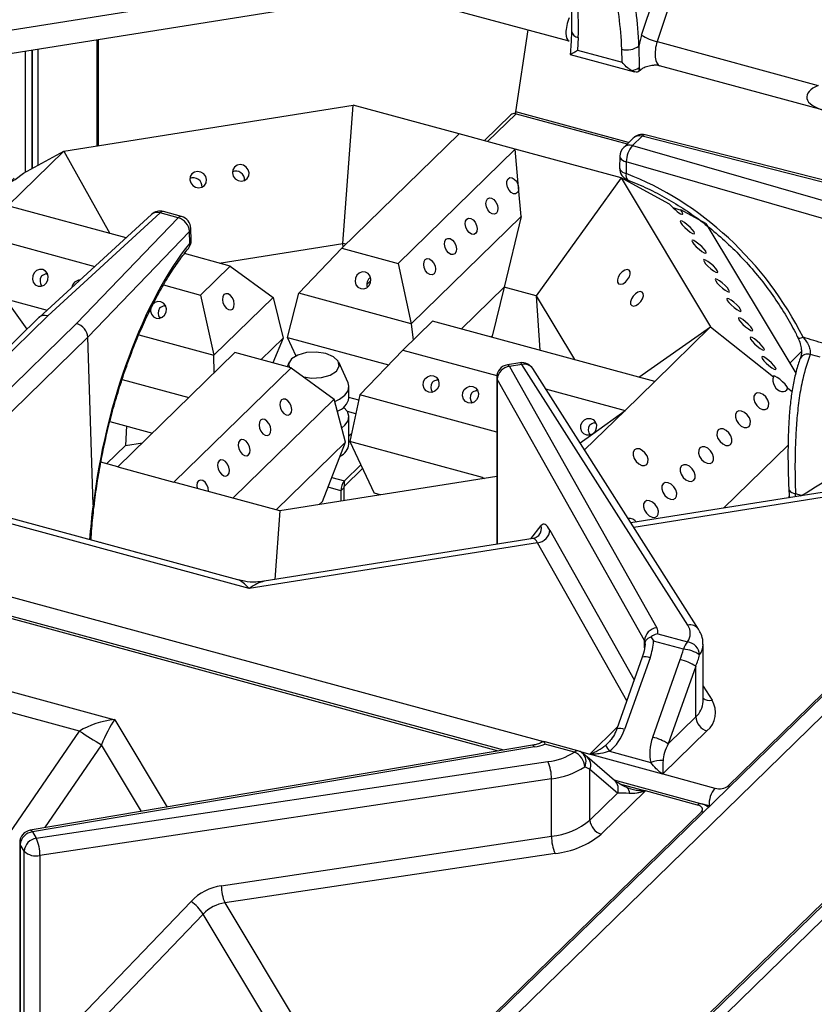
# Model space of a CAD drawing. Units: millimetres. Extents: x 169 to 1694, y 215 to 1497.
# Drawn here: x 1203 to 1324, y 617 to 767 of the extents above; entities that cross this region are included whole.
import ezdxf

# ---------------------------------------------------------------- set-up
doc = ezdxf.new("R2010")
doc.units = ezdxf.units.MM

msp = doc.modelspace()

# ---------------------------------------------------------------- linework, layer by layer
at = {"color": 7, "linetype": 'Continuous', "lineweight": 30}
for p, q in [((1298.017, 764.361), (1310.533, 801.892)), ((1312.88, 800.928), (1300.364, 763.397)), ((1449.543, 784.953), (1176.142, 518.105)), ((1451.455, 783.798), (1178.054, 516.95)), ((1311.105, 650.169), (1443.091, 778.991)), ((1189.918, 763.212), (1257.286, 773.939)), ((1257.852, 770.443), (1189.116, 759.498)), ((1286.981, 763.466), (1262.048, 770.242)), ((1278.869, 752.718), (1280.747, 765.16)), ((1288.379, 764.03), (1288.279, 762.106)), ((1206.246, 744.596), (1206.246, 762.226)), ((1295.048, 760.266), (1294.989, 762.234)), ((1297.601, 762.715), (1297.636, 759.433)), ((1300.364, 763.397), (1324.86, 756.74)), ((1204.275, 761.912), (1204.275, 743.528)), ((1205.301, 762.075), (1205.301, 744.084)), ((1205.391, 744.133), (1205.391, 762.09)), ((1287.17, 761.447), (1296.945, 758.791)), ((1287.172, 761.452), (1287.303, 761.499)), ((1288.279, 762.106), (1295.048, 760.266)), ((1325.679, 752.949), (1300.746, 759.725)), ((1297.787, 759.023), (1297.695, 758.933)), ((1177.964, 488.399), (1452.719, 756.567)), ((1177.856, 487.895), (1452.467, 755.924)), ((1452.258, 753.584), (1163.698, 471.941)), ((1210.167, 746.721), (1254.161, 753.727)), ((1252.609, 732.712), (1254.161, 753.727)), ((1270.25, 749.354), (1254.161, 753.727)), ((1278.116, 752.26), (1274.073, 748.315)), ((1278.755, 752.471), (1278.926, 752.424)), ((1278.755, 752.471), (1278.755, 752.457)), ((1270.25, 749.354), (1252.429, 731.961)), ((1278.799, 747.031), (1270.25, 749.354)), ((1270.25, 749.354), (1270.25, 749.354)), ((1296.735, 748.731), (1295.282, 747.312)), ((1298.085, 749.004), (1296.632, 747.586)), ((1329.315, 741.051), (1298.085, 749.004)), ((1329.805, 741.264), (1298.563, 749.221)), ((1296.632, 747.586), (1327.006, 738.797)), ((1201.678, 738.435), (1210.167, 746.721)), ((1204.044, 743.403), (1210.167, 746.721)), ((1210.167, 746.721), (1217.175, 734.224)), ((1260.979, 729.637), (1278.799, 747.031)), ((1279.314, 741.21), (1278.799, 747.031)), ((1278.799, 747.031), (1278.799, 747.031)), ((1294.888, 742.658), (1278.799, 747.031)), ((1278.799, 747.031), (1278.799, 747.031)), ((1294.699, 745.96), (1294.67, 744.165)), ((1295.686, 745.111), (1295.657, 743.316)), ((1326.081, 736.315), (1295.686, 745.111)), ((1294.888, 742.658), (1282.003, 724.723)), ((1294.888, 742.658), (1308.489, 720)), ((1302.269, 738.692), (1294.888, 742.658)), ((1279.706, 736.78), (1279.314, 741.21)), ((1219.625, 733.558), (1201.678, 738.435)), ((1223.491, 737.102), (1206.417, 721.45)), ((1224.798, 737.335), (1207.733, 721.691)), ((1227.552, 736.586), (1224.798, 737.335)), ((1228.059, 736.795), (1225.305, 737.543)), ((1279.706, 736.78), (1262.998, 720.473)), ((1279.706, 736.78), (1277.138, 726.045)), ((1307.772, 735.734), (1303.956, 737.785)), ((1212.109, 720.502), (1227.552, 736.586)), ((1307.772, 735.734), (1321.44, 712.966)), ((1197.166, 734.032), (1214.888, 729.215)), ((1229.284, 734.537), (1213.83, 718.441)), ((1229.339, 732.756), (1229.284, 734.537)), ((1229.539, 733.207), (1229.484, 734.988)), ((1233.773, 729.712), (1252.609, 732.712)), ((1252.614, 732.141), (1252.609, 732.712)), ((1253.07, 732.586), (1252.609, 732.712)), ((1235.449, 729.257), (1228.506, 731.144)), ((1252.429, 731.961), (1245.898, 725.12)), ((1252.429, 731.961), (1260.979, 729.637)), ((1230.938, 724.853), (1235.449, 729.257)), ((1235.449, 729.257), (1241.98, 724.496)), ((1260.979, 729.637), (1262.998, 720.473)), ((1207.65, 728.158), (1207.509, 728.084)), ((1207.509, 728.084), (1207.711, 728.029)), ((1225.333, 726.377), (1230.938, 724.853)), ((1256.218, 726.432), (1256.859, 727.058)), ((1230.938, 724.853), (1232.957, 715.69)), ((1244.165, 718.4), (1245.898, 725.12)), ((1262.998, 720.473), (1245.898, 725.12)), ((1277.138, 726.045), (1270.632, 719.695)), ((1277.138, 726.045), (1275.283, 718.615)), ((1282.003, 724.723), (1277.138, 726.045)), ((1201.294, 724.295), (1207.639, 722.57)), ((1204.594, 719.672), (1201.294, 724.295)), ((1225.604, 723.279), (1225.464, 723.204)), ((1241.98, 724.496), (1232.957, 715.69)), ((1241.98, 724.496), (1243.512, 718.296)), ((1282.003, 724.723), (1287.826, 715.022)), ((1282.003, 724.723), (1282.518, 716.465)), ((1225.464, 723.204), (1225.665, 723.149)), ((1206.392, 721.427), (1187.971, 703.446)), ((1207.733, 721.691), (1189.321, 703.72)), ((1193.697, 702.531), (1212.109, 720.502)), ((1224.99, 721.402), (1224.672, 721.488)), ((1266.228, 720.892), (1261.717, 716.488)), ((1262.998, 720.473), (1263.274, 718.008)), ((1300, 711.714), (1266.228, 720.892)), ((1221.574, 718.783), (1232.957, 715.69)), ((1297.562, 712.376), (1308.489, 720)), ((1308.489, 720), (1300, 711.714)), ((1308.489, 720), (1318.039, 712.421)), ((1213.83, 718.441), (1195.406, 700.459)), ((1213.83, 718.441), (1213.83, 718.441)), ((1214.613, 692.929), (1213.83, 718.441)), ((1240.164, 715.028), (1243.512, 718.296)), ((1243.512, 718.296), (1241.92, 714.55)), ((1244.165, 718.4), (1259.549, 714.218)), ((1245.476, 715.566), (1244.165, 718.4)), ((1275.283, 718.615), (1275.135, 718.471)), ((1236.187, 716.108), (1218.367, 698.715)), ((1244.737, 713.785), (1236.187, 716.108)), ((1261.717, 716.488), (1255.186, 709.648)), ((1261.717, 716.488), (1275.997, 712.607)), ((1233.02, 713.017), (1232.957, 715.69)), ((1244.431, 714.643), (1244.121, 713.952)), ((1253.378, 711.496), (1251.966, 714.643)), ((1279.516, 714.546), (1277.607, 714.242)), ((1279.82, 714.294), (1277.911, 713.99)), ((1305.036, 674.642), (1279.82, 714.294)), ((1226.916, 696.391), (1244.737, 713.785)), ((1244.737, 713.785), (1251.268, 709.024)), ((1277.911, 713.99), (1300.302, 674.253)), ((1306.667, 674.023), (1281.452, 713.675)), ((1219.034, 712), (1229.159, 709.248)), ((1266.913, 711.939), (1267.054, 712.013)), ((1266.913, 711.939), (1267.115, 711.884)), ((1275.977, 712.333), (1275.977, 686.939)), ((1298.446, 672.318), (1276.054, 712.055)), ((1295.488, 707.31), (1300, 711.714)), ((1295.488, 707.31), (1300, 711.713)), ((1300, 711.714), (1300, 711.713)), ((1300, 711.714), (1300, 711.714)), ((1253.515, 709.222), (1253.515, 710.879)), ((1272.898, 710.312), (1273.039, 710.387)), ((1272.898, 710.312), (1273.1, 710.257)), ((1283.412, 710.592), (1295.488, 707.31)), ((1320.221, 710.689), (1320.881, 710.166)), ((1235.84, 693.966), (1251.268, 709.024)), ((1253.001, 702.487), (1251.268, 709.024)), ((1255.014, 708.854), (1253.515, 709.261)), ((1255.186, 709.648), (1253.654, 702.591)), ((1275.977, 703.998), (1255.186, 709.648)), ((1272.106, 708.597), (1272.424, 708.51)), ((1252.8, 707.694), (1252.799, 707.849)), ((1254.566, 706.79), (1253.271, 707.142)), ((1295.488, 707.31), (1289.325, 701.294)), ((1290.582, 703.751), (1295.488, 707.31)), ((1295.488, 707.31), (1295.488, 707.31)), ((1295.488, 707.31), (1295.488, 707.31)), ((1295.488, 707.31), (1295.488, 707.31)), ((1217.183, 705.624), (1223.646, 703.868)), ((1253.515, 702.179), (1253.515, 706.322)), ((1290.853, 705.433), (1290.993, 705.507)), ((1290.853, 705.433), (1291.054, 705.378)), ((1219.676, 704.947), (1219.521, 701.969)), ((1253.515, 703.421), (1253.92, 703.816)), ((1219.521, 701.969), (1222.126, 702.384)), ((1242.435, 692.174), (1253.001, 702.487)), ((1249.51, 693.461), (1253.001, 702.487)), ((1273.814, 697.112), (1253.654, 702.591)), ((1253.654, 702.591), (1257.347, 694.708)), ((1288.652, 702.351), (1290.582, 703.751)), ((1290.061, 703.717), (1290.379, 703.631)), ((1216.661, 699.178), (1219.521, 701.969)), ((1320.272, 702.001), (1310.466, 692.43)), ((1218.367, 698.715), (1215.811, 699.409)), ((1218.366, 698.715), (1226.916, 696.391)), ((1218.367, 698.715), (1218.366, 698.715)), ((1218.367, 698.715), (1226.916, 696.391)), ((1218.367, 698.715), (1218.367, 698.715)), ((1252.823, 696.61), (1255.316, 699.044)), ((1252.823, 695.782), (1255.582, 698.476)), ((1226.916, 696.391), (1226.916, 696.391)), ((1243.005, 692.019), (1226.916, 696.391)), ((1226.916, 696.391), (1226.916, 696.391)), ((1226.916, 696.391), (1226.916, 696.391)), ((1275.977, 697.269), (1243.005, 692.019)), ((1252.823, 695.782), (1252.823, 696.61)), ((1273.814, 697.112), (1274.106, 696.971)), ((1252.732, 695.528), (1252.281, 695.088)), ((1252.281, 695.088), (1252.281, 693.496)), ((1252.732, 695.528), (1252.732, 693.568)), ((1332.512, 695.941), (1296.387, 690.189)), ((1320.383, 695.391), (1320.417, 694.254)), ((1249.013, 692.976), (1249.51, 693.461)), ((1258.289, 694.453), (1257.347, 694.708)), ((1320.41, 694.244), (1320.416, 694.015)), ((1322.306, 694.359), (1321.411, 694.602)), ((1322.306, 694.359), (1322.308, 694.36)), ((1243.005, 692.019), (1242.232, 681.565)), ((1238.338, 680.194), (1198.862, 690.923)), ((1236.62, 681.526), (1200.161, 691.435)), ((1281.506, 687.819), (1240.633, 681.311)), ((1282.438, 688.37), (1282.405, 688.326)), ((1282.206, 687.179), (1238.338, 680.194)), ((1277.057, 655.634), (1182.16, 681.425)), ((1300.476, 673.342), (1305.002, 672.111)), ((1178.45, 671), (1217.926, 660.271)), ((1304.364, 671.003), (1299.838, 672.234)), ((1307.353, 663.016), (1307.353, 671.745)), ((1298.114, 669.781), (1294.236, 658.874)), ((1299.297, 669.683), (1295.419, 658.775)), ((1299.694, 657.613), (1303.888, 669.409)), ((1212.575, 658.522), (1176.908, 668.215)), ((1306.236, 668.395), (1302.042, 656.6)), ((1306.236, 660.693), (1306.236, 668.395)), ((1302.042, 656.6), (1306.236, 660.693)), ((1188.887, 624.027), (1212.575, 658.522)), ((1307.946, 658.571), (1301.228, 652.014)), ((1281.401, 656.368), (1205.072, 643.461)), ((1281.724, 656.119), (1205.394, 643.212)), ((1282.845, 656.832), (1283.116, 656.946)), ((1283.338, 656.878), (1283.116, 656.946)), ((1287.808, 655.33), (1283.282, 656.56)), ((1288.316, 655.538), (1283.342, 656.89)), ((1293.905, 651.025), (1289.711, 654.634)), ((1301.214, 652), (1290.1, 655.021)), ((1293.141, 655.458), (1299.42, 653.751)), ((1205.985, 642.229), (1283.771, 653.887)), ((1290.16, 645.002), (1290.16, 652.704)), ((1294.353, 649.095), (1290.16, 652.704)), ((1301.228, 652.014), (1309.158, 649.859)), ((1284.311, 651.274), (1206.525, 639.615)), ((1284.311, 642.545), (1284.311, 651.274)), ((1307.024, 647.49), (1293.854, 651.069)), ((1290.16, 645.002), (1294.353, 649.095)), ((1298.587, 649.436), (1291.87, 642.88)), ((1306.517, 647.281), (1298.587, 649.436)), ((1205.394, 643.212), (1205.985, 642.229)), ((1234.112, 635.021), (1284.311, 642.545)), ((1203.461, 641.555), (1203.461, 607.494)), ((1204.138, 640.277), (1203.547, 641.261)), ((1203.547, 641.261), (1203.547, 607.051)), ((1204.138, 606.068), (1204.138, 640.277)), ((1206.525, 639.615), (1206.525, 608.665)), ((1284.851, 639.932), (1234.652, 632.408)), ((1206.525, 608.665), (1229.517, 632.634)), ((1234.652, 632.408), (1248.221, 609.803)), ((1231.363, 630.714), (1208.371, 606.745)), ((1243.701, 610.16), (1231.363, 630.714))]:
    msp.add_line(p, q, dxfattribs=at)
at = {"color": 8, "linetype": 'Continuous', "lineweight": 30}
for p, q in [((1215.44, 747.561), (1215.44, 763.69)), ((1215.179, 763.648), (1215.179, 747.519)), ((1278.926, 752.424), (1274.576, 748.179)), ((1296.039, 748.052), (1278.869, 752.718)), ((1278.926, 752.424), (1295.816, 747.834)), ((1320.519, 714.501), (1322.289, 716.228)), ((1321.38, 713.066), (1321.486, 713.171)), ((1078.081, 712.661), (1283.103, 656.941)), ((1276.054, 712.055), (1276.054, 686.951)), ((1250.928, 697.125), (1252.823, 696.61)), ((1273.812, 696.924), (1273.814, 697.112)), ((1252.281, 695.088), (1250.343, 695.614)), ((1336.327, 695.797), (1296.821, 689.506)), ((1322.23, 694.304), (1322.306, 694.359)), ((1322.306, 694.359), (1322.337, 694.321)), ((1322.308, 694.36), (1322.339, 694.321)), ((1281.179, 687.767), (1282.729, 689.782)), ((1284.063, 689.114), (1296.892, 666.346)), ((1295.752, 663.139), (1282.206, 687.179)), ((1276.272, 655.501), (1182.839, 680.894)), ((1298.446, 671.198), (1298.446, 672.318)), ((1307.353, 665.353), (1308.71, 663.219)), ((1217.926, 660.271), (1225.902, 646.984)), ((1290.114, 655.035), (1294.336, 659.156)), ((1215.915, 656.448), (1207.25, 643.83)), ((1221.993, 646.323), (1215.915, 656.448)), ((1288.534, 655.465), (1290.114, 655.035)), ((1294.633, 650.529), (1298.601, 649.45)), ((1311.359, 650.082), (1311.105, 650.169)), ((1308.261, 647.144), (1307.111, 647.456)), ((1308.256, 647.053), (1308.261, 647.144)), ((1175.437, 517.753), (1307.119, 646.278)), ((1307.373, 646.191), (1307.119, 646.278))]:
    msp.add_line(p, q, dxfattribs=at)
at = {"color": 8, "linetype": 'Continuous', "lineweight": 30, "flags": 128}
for points in [[(1294.699, 745.96), (1294.707, 745.863), (1294.778, 745.682), (1294.917, 745.51), (1295.12, 745.354), (1295.38, 745.219), (1295.686, 745.111)], [(1294.67, 744.165), (1294.679, 744.069), (1294.749, 743.888), (1294.888, 743.716), (1295.092, 743.56), (1295.351, 743.425), (1295.657, 743.316)], [(1321.77, 718.376), (1321.801, 718.342), (1321.905, 718.309), (1322.07, 718.311), (1322.289, 718.348), (1322.554, 718.42)], [(1275.977, 712.333), (1275.985, 712.245), (1276.054, 712.055)], [(1320.382, 695.395), (1320.392, 695.315), (1320.468, 695.134), (1320.615, 694.966), (1320.827, 694.817), (1321.096, 694.695), (1321.411, 694.602)], [(1320.417, 694.245), (1320.427, 694.158), (1320.473, 694.024)], [(1203.461, 641.555), (1203.472, 641.45), (1203.547, 641.261)]]:
    msp.add_lwpolyline(points, dxfattribs=at)
at = {"color": 7, "linetype": 'Continuous', "lineweight": 30, "flags": 128}
for points in [[(1238.025, 742.549), (1238.274, 742.956), (1238.339, 743.434), (1238.209, 743.912), (1237.905, 744.316), (1237.473, 744.585), (1236.978, 744.678), (1236.497, 744.581), (1236.101, 744.308), (1235.853, 743.902), (1235.788, 743.423), (1235.918, 742.945), (1236.222, 742.541), (1236.654, 742.272), (1237.149, 742.179), (1237.63, 742.276), (1238.025, 742.549)], [(1202.644, 742.644), (1202.346, 742.365), (1202.2, 742.186), (1202.228, 742.135), (1202.425, 742.219), (1202.763, 742.425), (1203.189, 742.722), (1203.639, 743.066), (1204.044, 743.403)], [(1229.636, 743.279), (1229.388, 742.872), (1229.323, 742.394), (1229.453, 741.916), (1229.757, 741.512), (1230.189, 741.243), (1230.684, 741.15), (1231.165, 741.247), (1231.56, 741.52), (1231.809, 741.926), (1231.874, 742.405), (1231.744, 742.882), (1231.44, 743.287), (1231.008, 743.556), (1230.513, 743.649), (1230.032, 743.551), (1229.636, 743.279)], [(1279.314, 741.21), (1279.287, 740.765), (1279.126, 740.429), (1278.858, 740.253), (1278.522, 740.262), (1278.169, 740.457), (1277.854, 740.807), (1277.624, 741.259), (1277.515, 741.744), (1277.542, 742.189), (1277.702, 742.525), (1277.971, 742.702), (1278.307, 742.692), (1278.659, 742.497), (1278.975, 742.147), (1279.204, 741.695), (1279.314, 741.21)], [(1274.585, 739.487), (1274.869, 739.632), (1275.212, 739.588), (1275.562, 739.362), (1275.865, 738.989), (1276.076, 738.526), (1276.161, 738.043), (1276.109, 737.613), (1275.927, 737.302), (1275.643, 737.158), (1275.3, 737.202), (1274.95, 737.427), (1274.647, 737.8), (1274.437, 738.264), (1274.351, 738.747), (1274.403, 739.177), (1274.585, 739.487)], [(1271.427, 736.405), (1271.711, 736.549), (1272.054, 736.505), (1272.404, 736.28), (1272.707, 735.907), (1272.918, 735.443), (1273.003, 734.96), (1272.951, 734.53), (1272.769, 734.22), (1272.485, 734.075), (1272.142, 734.119), (1271.792, 734.345), (1271.489, 734.718), (1271.279, 735.181), (1271.193, 735.665), (1271.245, 736.094), (1271.427, 736.405)], [(1305.978, 734.459), (1305.737, 734.785), (1305.379, 735.166), (1304.958, 735.544), (1304.539, 735.862), (1304.185, 736.071), (1303.95, 736.14), (1303.87, 736.058), (1303.957, 735.838), (1304.197, 735.512), (1304.556, 735.131), (1304.976, 734.753), (1305.396, 734.435), (1305.75, 734.226), (1305.985, 734.157), (1306.065, 734.239), (1305.978, 734.459)], [(1268.269, 733.323), (1268.553, 733.467), (1268.896, 733.423), (1269.246, 733.197), (1269.549, 732.824), (1269.759, 732.361), (1269.845, 731.878), (1269.793, 731.448), (1269.611, 731.137), (1269.327, 730.993), (1268.984, 731.037), (1268.634, 731.263), (1268.331, 731.636), (1268.121, 732.099), (1268.035, 732.582), (1268.087, 733.012), (1268.269, 733.323)], [(1307.748, 731.51), (1307.507, 731.836), (1307.149, 732.216), (1306.729, 732.595), (1306.309, 732.913), (1305.955, 733.122), (1305.72, 733.191), (1305.64, 733.109), (1305.727, 732.888), (1305.968, 732.563), (1306.326, 732.182), (1306.747, 731.804), (1307.166, 731.486), (1307.52, 731.276), (1307.755, 731.207), (1307.835, 731.29), (1307.748, 731.51)], [(1265.111, 730.24), (1265.395, 730.385), (1265.738, 730.341), (1266.088, 730.115), (1266.391, 729.742), (1266.601, 729.279), (1266.687, 728.795), (1266.635, 728.366), (1266.453, 728.055), (1266.169, 727.911), (1265.826, 727.955), (1265.476, 728.18), (1265.173, 728.553), (1264.962, 729.017), (1264.877, 729.5), (1264.929, 729.93), (1265.111, 730.24)], [(1309.519, 728.561), (1309.278, 728.886), (1308.92, 729.267), (1308.499, 729.646), (1308.08, 729.964), (1307.726, 730.173), (1307.491, 730.242), (1307.41, 730.16), (1307.497, 729.939), (1307.738, 729.614), (1308.096, 729.233), (1308.517, 728.855), (1308.936, 728.537), (1309.29, 728.327), (1309.526, 728.258), (1309.606, 728.34), (1309.519, 728.561)], [(1206.953, 728.718), (1206.484, 728.742), (1206.033, 728.572), (1205.668, 728.233), (1205.445, 727.776), (1205.397, 727.271), (1205.533, 726.796), (1205.83, 726.422), (1206.245, 726.206), (1206.714, 726.182), (1207.165, 726.352), (1207.53, 726.692), (1207.753, 727.149), (1207.801, 727.653), (1207.665, 728.128), (1207.368, 728.502), (1206.953, 728.718)], [(1256.009, 728.334), (1255.54, 728.358), (1255.089, 728.188), (1254.724, 727.848), (1254.501, 727.392), (1254.453, 726.887), (1254.588, 726.412), (1254.886, 726.038), (1255.301, 725.822), (1255.77, 725.798), (1256.221, 725.968), (1256.586, 726.308), (1256.809, 726.764), (1256.857, 727.269), (1256.721, 727.744), (1256.424, 728.118), (1256.009, 728.334)], [(1295.806, 728.715), (1295.443, 728.624), (1295.058, 728.377), (1294.71, 728.012), (1294.451, 727.584), (1294.322, 727.159), (1294.341, 726.802), (1294.505, 726.566), (1294.791, 726.488), (1295.154, 726.579), (1295.539, 726.827), (1295.887, 727.192), (1296.146, 727.619), (1296.276, 728.044), (1296.257, 728.401), (1296.092, 728.637), (1295.806, 728.715)], [(1311.289, 725.612), (1311.048, 725.937), (1310.69, 726.318), (1310.269, 726.696), (1309.85, 727.014), (1309.496, 727.224), (1309.261, 727.293), (1309.181, 727.211), (1309.268, 726.99), (1309.509, 726.665), (1309.867, 726.284), (1310.287, 725.905), (1310.707, 725.587), (1311.061, 725.378), (1311.296, 725.309), (1311.376, 725.391), (1311.289, 725.612)], [(1234.51, 724.91), (1234.328, 724.6), (1234.276, 724.17), (1234.362, 723.687), (1234.572, 723.223), (1234.875, 722.851), (1235.225, 722.625), (1235.568, 722.581), (1235.852, 722.725), (1236.034, 723.036), (1236.086, 723.466), (1236.001, 723.949), (1235.79, 724.412), (1235.487, 724.785), (1235.138, 725.011), (1234.795, 725.055), (1234.51, 724.91)], [(1296.79, 723.158), (1297.153, 723.25), (1297.538, 723.497), (1297.886, 723.862), (1298.145, 724.289), (1298.275, 724.714), (1298.256, 725.072), (1298.091, 725.307), (1297.805, 725.385), (1297.442, 725.294), (1297.057, 725.047), (1296.709, 724.682), (1296.45, 724.254), (1296.32, 723.83), (1296.339, 723.472), (1296.504, 723.236), (1296.79, 723.158)], [(1224.907, 723.838), (1224.439, 723.863), (1223.988, 723.692), (1223.623, 723.353), (1223.399, 722.896), (1223.352, 722.392), (1223.487, 721.916), (1223.785, 721.542), (1224.199, 721.327), (1224.668, 721.302), (1225.119, 721.473), (1225.484, 721.812), (1225.708, 722.269), (1225.755, 722.773), (1225.62, 723.249), (1225.322, 723.623), (1224.907, 723.838)], [(1313.059, 722.663), (1312.819, 722.988), (1312.461, 723.369), (1312.04, 723.747), (1311.62, 724.065), (1311.266, 724.275), (1311.031, 724.344), (1310.951, 724.261), (1311.038, 724.041), (1311.279, 723.715), (1311.637, 723.335), (1312.058, 722.956), (1312.477, 722.638), (1312.831, 722.429), (1313.066, 722.36), (1313.146, 722.442), (1313.059, 722.663)], [(1314.83, 719.713), (1314.589, 720.039), (1314.231, 720.42), (1313.81, 720.798), (1313.391, 721.116), (1313.037, 721.325), (1312.802, 721.394), (1312.721, 721.312), (1312.808, 721.092), (1313.049, 720.766), (1313.407, 720.385), (1313.828, 720.007), (1314.247, 719.689), (1314.602, 719.48), (1314.837, 719.411), (1314.917, 719.493), (1314.83, 719.713)], [(1316.6, 716.764), (1316.359, 717.09), (1316.001, 717.471), (1315.58, 717.849), (1315.161, 718.167), (1314.807, 718.376), (1314.572, 718.445), (1314.492, 718.363), (1314.579, 718.143), (1314.82, 717.817), (1315.178, 717.436), (1315.598, 717.058), (1316.018, 716.74), (1316.372, 716.53), (1316.607, 716.462), (1316.687, 716.544), (1316.6, 716.764)], [(1250.003, 715.955), (1248.557, 716.177), (1247.056, 716.096), (1245.729, 715.727), (1244.778, 715.123), (1244.348, 714.378), (1244.468, 713.784)], [(1246.645, 712.394), (1247.84, 712.211), (1249.34, 712.291), (1250.667, 712.661), (1251.618, 713.264), (1252.048, 714.009), (1251.893, 714.782), (1251.174, 715.465), (1250.003, 715.955), (1250.003, 715.955)], [(1318.37, 713.815), (1318.13, 714.141), (1317.772, 714.521), (1317.351, 714.9), (1316.931, 715.218), (1316.577, 715.427), (1316.342, 715.496), (1316.262, 715.414), (1316.349, 715.193), (1316.59, 714.868), (1316.948, 714.487), (1317.369, 714.109), (1317.788, 713.791), (1318.142, 713.581), (1318.377, 713.512), (1318.457, 713.594), (1318.37, 713.815)], [(1251.36, 708.678), (1252.098, 709.018), (1252.901, 709.601), (1253.383, 710.272), (1253.511, 710.983), (1253.378, 711.496)], [(1266.357, 712.573), (1266.772, 712.358), (1267.07, 711.984), (1267.205, 711.508), (1267.157, 711.004), (1266.934, 710.547), (1266.569, 710.208), (1266.118, 710.037), (1265.649, 710.062), (1265.234, 710.277), (1264.937, 710.651), (1264.801, 711.127), (1264.849, 711.631), (1265.072, 712.088), (1265.437, 712.427), (1265.889, 712.598), (1266.357, 712.573)], [(1320.221, 710.689), (1320.093, 710.94), (1319.819, 711.285), (1319.439, 711.67), (1319.012, 712.039), (1318.604, 712.333), (1318.275, 712.509), (1318.077, 712.54), (1318.039, 712.421)], [(1272.342, 710.947), (1272.757, 710.731), (1273.054, 710.357), (1273.19, 709.882), (1273.142, 709.377), (1272.919, 708.921), (1272.554, 708.581), (1272.103, 708.411), (1271.634, 708.435), (1271.219, 708.651), (1270.922, 709.025), (1270.786, 709.5), (1270.834, 710.005), (1271.057, 710.461), (1271.422, 710.801), (1271.873, 710.971), (1272.342, 710.947)], [(1317.135, 707.59), (1317.323, 707.927), (1317.34, 708.381), (1317.183, 708.882), (1316.876, 709.355), (1316.467, 709.728), (1316.016, 709.943), (1315.594, 709.968), (1315.264, 709.799), (1315.076, 709.462), (1315.059, 709.008), (1315.216, 708.507), (1315.523, 708.034), (1315.932, 707.662), (1316.383, 707.447), (1316.805, 707.422), (1317.135, 707.59)], [(1243.239, 708.892), (1243.057, 708.581), (1243.004, 708.152), (1243.09, 707.668), (1243.3, 707.205), (1243.603, 706.832), (1243.953, 706.606), (1244.296, 706.562), (1244.58, 706.707), (1244.762, 707.017), (1244.814, 707.447), (1244.729, 707.93), (1244.518, 708.394), (1244.215, 708.767), (1243.866, 708.992), (1243.523, 709.036), (1243.239, 708.892)], [(1252.425, 704.66), (1252.901, 705.044), (1253.383, 705.714), (1253.511, 706.426), (1253.278, 707.131), (1252.708, 707.772)], [(1314.338, 704.86), (1314.526, 705.197), (1314.542, 705.651), (1314.386, 706.152), (1314.079, 706.625), (1313.67, 706.997), (1313.219, 707.212), (1312.797, 707.238), (1312.467, 707.069), (1312.279, 706.732), (1312.262, 706.278), (1312.419, 705.777), (1312.726, 705.304), (1313.135, 704.932), (1313.585, 704.717), (1314.008, 704.691), (1314.338, 704.86)], [(1240.08, 705.81), (1239.898, 705.499), (1239.846, 705.069), (1239.932, 704.586), (1240.142, 704.123), (1240.445, 703.75), (1240.795, 703.524), (1241.138, 703.48), (1241.422, 703.624), (1241.604, 703.935), (1241.656, 704.365), (1241.571, 704.848), (1241.36, 705.311), (1241.057, 705.684), (1240.708, 705.91), (1240.365, 705.954), (1240.08, 705.81)], [(1290.582, 703.751), (1290.141, 703.548), (1289.671, 703.537), (1289.241, 703.719), (1288.918, 704.069), (1288.752, 704.531), (1288.766, 705.036), (1288.96, 705.506), (1289.303, 705.871), (1289.743, 706.075), (1290.214, 706.086), (1290.644, 705.903), (1290.966, 705.554), (1291.133, 705.092), (1291.119, 704.587), (1290.925, 704.116), (1290.582, 703.751)], [(1311.541, 702.13), (1311.729, 702.467), (1311.745, 702.921), (1311.588, 703.422), (1311.282, 703.895), (1310.872, 704.267), (1310.422, 704.482), (1310, 704.507), (1309.67, 704.339), (1309.482, 704.002), (1309.465, 703.548), (1309.622, 703.047), (1309.928, 702.574), (1310.338, 702.202), (1310.788, 701.986), (1311.211, 701.961), (1311.541, 702.13)], [(1236.922, 702.727), (1236.74, 702.417), (1236.688, 701.987), (1236.774, 701.503), (1236.984, 701.04), (1237.287, 700.667), (1237.637, 700.442), (1237.98, 700.398), (1238.264, 700.542), (1238.446, 700.853), (1238.498, 701.282), (1238.413, 701.766), (1238.202, 702.229), (1237.899, 702.602), (1237.549, 702.828), (1237.206, 702.872), (1236.922, 702.727)], [(1298.783, 699.093), (1298.971, 699.43), (1298.988, 699.884), (1298.831, 700.385), (1298.524, 700.858), (1298.115, 701.231), (1297.664, 701.446), (1297.242, 701.471), (1296.912, 701.302), (1296.724, 700.965), (1296.707, 700.512), (1296.864, 700.01), (1297.171, 699.537), (1297.58, 699.165), (1298.031, 698.95), (1298.453, 698.925), (1298.783, 699.093)], [(1308.744, 699.4), (1308.931, 699.737), (1308.948, 700.19), (1308.791, 700.692), (1308.485, 701.165), (1308.075, 701.537), (1307.625, 701.752), (1307.203, 701.777), (1306.872, 701.609), (1306.685, 701.272), (1306.668, 700.818), (1306.825, 700.317), (1307.131, 699.844), (1307.541, 699.471), (1307.991, 699.256), (1308.413, 699.231), (1308.744, 699.4)], [(1233.764, 699.645), (1233.582, 699.334), (1233.53, 698.904), (1233.616, 698.421), (1233.826, 697.958), (1234.129, 697.585), (1234.479, 697.359), (1234.822, 697.315), (1235.106, 697.46), (1235.288, 697.77), (1235.34, 698.2), (1235.255, 698.683), (1235.044, 699.147), (1234.741, 699.52), (1234.391, 699.745), (1234.048, 699.789), (1233.764, 699.645)], [(1305.946, 696.67), (1306.134, 697.007), (1306.151, 697.46), (1305.994, 697.962), (1305.688, 698.435), (1305.278, 698.807), (1304.828, 699.022), (1304.405, 699.047), (1304.075, 698.879), (1303.887, 698.542), (1303.871, 698.088), (1304.028, 697.587), (1304.334, 697.114), (1304.744, 696.741), (1305.194, 696.526), (1305.616, 696.501), (1305.946, 696.67)], [(1232.18, 694.961), (1232.183, 695.034), (1232.122, 695.513), (1231.932, 695.986), (1231.642, 696.38), (1231.297, 696.635), (1230.949, 696.713), (1230.651, 696.602), (1230.448, 696.318), (1230.371, 695.905), (1230.43, 695.436)], [(1303.149, 693.94), (1303.337, 694.276), (1303.354, 694.73), (1303.197, 695.232), (1302.89, 695.705), (1302.481, 696.077), (1302.031, 696.292), (1301.608, 696.317), (1301.278, 696.148), (1301.09, 695.812), (1301.074, 695.358), (1301.23, 694.856), (1301.537, 694.384), (1301.946, 694.011), (1302.397, 693.796), (1302.819, 693.771), (1303.149, 693.94)], [(1300.352, 691.21), (1300.54, 691.546), (1300.557, 692), (1300.4, 692.501), (1300.093, 692.974), (1299.684, 693.347), (1299.233, 693.562), (1298.811, 693.587), (1298.481, 693.418), (1298.293, 693.081), (1298.276, 692.628), (1298.433, 692.126), (1298.74, 691.653), (1299.149, 691.281), (1299.6, 691.066), (1300.022, 691.041), (1300.352, 691.21)], [(1215.893, 687.16), (1215.75, 687.208), (1215.601, 687.239)], [(1221.194, 685.719), (1221.051, 685.767), (1220.902, 685.798)], [(1231.796, 682.838), (1231.653, 682.886), (1231.504, 682.917)]]:
    msp.add_lwpolyline(points, dxfattribs=at)
at = {"color": 8, "linetype": 'Continuous', "lineweight": 30}
for centre, radius, start, end in [((1288.512, 765.21), 1.187, 191.33487, 263.5487), ((1287.695, 761.818), 0.505, 177.14769, 219.07846), ((1297.648, 747.692), 1.383, 71.58391, 131.32581), ((1298.497, 748.731), 0.494, 82.34474, 146.43237), ((1296.195, 746.274), 1.383, 71.58391, 131.32581), ((1296.566, 743.026), 0.955, 162.29345, 227.03141), ((1224.346, 736.084), 1.33, 70.1442, 130.00086), ((1225.221, 737.027), 0.523, 80.7337, 143.96424), ((1227.975, 736.278), 0.523, 80.7337, 143.96424), ((1228.87, 734.991), 0.614, 312.3755, 359.73897), ((1228.222, 732.623), 1.125, 321.6463, 6.80867), ((1228.925, 733.21), 0.614, 312.38345, 359.73218), ((1323.283, 714.536), 1.342, 74.01007, 146.87399), ((1279.464, 714.174), 0.376, 18.6443, 82.02805), ((1280.174, 712.768), 1.567, 35.35512, 103.04349), ((1277.554, 713.87), 0.376, 18.6546, 82.01697), ((1286.49, 692.941), 34.961, 2.02439, 2.72352), ((1280.985, 689.406), 1.784, 324.50768, 12.18107), ((1305.389, 673.116), 1.567, 35.302, 103.04623), ((1297.715, 671.892), 0.846, 0.54111, 30.21785), ((1304.46, 671.79), 2.894, 325.02317, 358.5411), ((1298.58, 668.22), 1.629, 63.85931, 106.62072), ((1308.367, 664.837), 1.654, 232.19937, 281.97293), ((1304.096, 663.152), 3.26, 311.02717, 357.61089), ((1294.702, 657.313), 1.629, 63.85998, 106.62124), ((1281.36, 655.982), 0.389, 20.73033, 83.88184), ((1288.25, 654.976), 0.566, 83.3672, 141.33147), ((1287.828, 653.903), 1.739, 331.62683, 50.06884), ((1288.533, 653.343), 1.748, 338.5619, 47.6378), ((1292.726, 649.734), 1.748, 338.56272, 47.61383), ((1295.275, 649.205), 0.873, 348.61553, 56.46308), ((1306.952, 646.944), 0.551, 82.48153, 142.19447), ((1205.031, 643.074), 0.389, 20.73344, 83.87838)]:
    msp.add_arc(centre, radius, start, end, dxfattribs=at)
at = {"color": 7, "linetype": 'Continuous', "lineweight": 30}
for centre, radius, start, end in [((1301.921, 770.527), 7.298, 237.6616, 257.68461), ((1295.799, 765.162), 3.038, 254.53839, 306.36069), ((1296.291, 761.408), 2.389, 273.05679, 304.25191), ((1278.641, 751.69), 0.775, 81.56024, 132.65414), ((1278.634, 751.359), 1.105, 74.69879, 83.73714), ((1298.085, 747.347), 1.933, 75.71163, 134.30503), ((1296.632, 745.929), 1.933, 134.30503, 179.0789), ((1299.477, 745.08), 3.791, 138.61537, 179.53081), ((1236.317, 742.362), 1.34, 356.81995, 113.23246), ((1296.603, 744.134), 1.933, 179.0789, 249.16738), ((1229.852, 741.332), 1.34, 356.82089, 113.23244), ((1224.798, 735.677), 1.933, 74.79549, 132.51251), ((1227.552, 734.929), 1.933, 1.75817, 74.79549), ((1305.922, 746.495), 8.929, 249.2983, 257.27789), ((1226.966, 734.334), 2.327, 5.01054, 75.42118), ((1227.606, 733.148), 1.933, 320.77644, 1.75817), ((1207.892, 727.015), 1.339, 148.33294, 217.2038), ((1212.704, 725.812), 1.321, 93.96272, 171.06224), ((1257.613, 726.42), 1.394, 125.66845, 197.20024), ((1225.846, 722.135), 1.339, 148.33761, 217.19817), ((1279.82, 712.637), 1.933, 32.45318, 99.04747), ((1277.911, 712.333), 1.933, 99.04747, 180), ((1278.162, 711.891), 2.115, 96.83011, 175.52716), ((1267.296, 710.87), 1.339, 148.33294, 217.2038), ((1273.281, 709.244), 1.339, 148.33897, 217.19776), ((1250.906, 709.699), 2.652, 288.66813, 349.62956), ((1291.235, 704.364), 1.339, 148.33294, 217.2038), ((1251.272, 702.431), 2.258, 293.7336, 353.5879), ((1254.653, 695.102), 2.372, 140.51285, 180.34309), ((1253.128, 695.53), 0.395, 140.51173, 180.34377), ((1296.161, 689.536), 1.325, 36.41161, 98.34541), ((1281.954, 689.279), 2.115, 276.82996, 355.52713), ((1300.554, 672.153), 2.115, 96.83, 175.52727), ((1299.126, 673.557), 1.366, 350.91684, 30.59745), ((1303.196, 673.401), 2.219, 324.4765, 34.01261), ((1307.218, 670.098), 2.994, 137.73944, 162.39631), ((1303.871, 665.682), 5.344, 56.36482, 84.70692), ((1304.671, 669.97), 2.167, 4.26882, 81.19103), ((1302.118, 662.084), 7.536, 56.87659, 76.41494), ((1305.726, 661.323), 3.536, 308.89383, 32.42387), ((1308.58, 660.832), 2.348, 183.39155, 254.3339), ((1254.082, 721.654), 75.555, 236.67671, 239.6587), ((1297.924, 650.288), 7.536, 56.87642, 76.41485), ((1280.599, 663.073), 7.044, 279.19147, 292.39141), ((1295.645, 657.607), 3.3, 201.28375, 220.64097), ((1282.583, 663.583), 9.768, 276.98342, 302.33843), ((1286.796, 652.974), 2.565, 2.3102, 66.73656), ((1287.808, 653.672), 1.933, 54.02781, 74.79549), ((1291.072, 654.053), 1.372, 134.31159, 135.15287), ((1278.052, 651.342), 6.259, 359.3712, 23.98724), ((1282.827, 663.393), 12.21, 276.98337, 302.3385), ((1301.019, 649.664), 4.389, 86.75489, 111.35828), ((1302.187, 651.033), 1.372, 134.31159, 135.15287), ((1299.504, 648.497), 1.312, 133.43807, 134.30499), ((1312.21, 647.346), 3.954, 140.52383, 182.92534), ((1283.231, 653.305), 10.814, 275.73004, 309.8439), ((1292.504, 645.141), 2.348, 183.39155, 254.3339), ((1205.394, 641.555), 1.933, 99.59781, 180), ((1205.675, 641.097), 2.134, 97.54644, 175.59764), ((1290.57, 642.476), 6.259, 179.37139, 203.98744), ((1283.556, 652.843), 12.976, 275.72991, 309.84399), ((1206.265, 640.114), 2.134, 97.54648, 175.59735), ((1200.266, 639.684), 6.26, 359.37133, 23.9871), ((1205.921, 642.073), 2.53, 225.19092, 283.81257), ((1240.371, 634.952), 6.259, 179.371, 203.98749), ((1224.912, 626.358), 7.784, 34.02752, 53.73186)]:
    msp.add_arc(centre, radius, start, end, dxfattribs=at)
for centre, major_axis, ratio, start_param, end_param in [((1270.323, 746.104), (11.186, 37.029), 0.3835558, 5.3294227, 5.6433601), ((1276.954, 744.302), (9.063, 37.605), 0.4159728, 5.3066696, 5.6206071), ((1278.663, 743.887), (9.571, 39.47), 0.4152276, 5.3072708, 5.6231734), ((1287.857, 766.233), (0.884, 2.765), 0.37366, 1.3986192, 3.1488888), ((1299.703, 762.964), (1.139, 4.699), 0.4152276, 1.3707425, 1.7238184), ((1301.412, 762.549), (0.631, 2.833), 0.4250423, 1.3624857, 3.1127553), ((1278.663, 743.887), (9.571, 39.47), 0.4152276, 5.2000873, 5.215413), ((1299.703, 762.964), (1.139, 4.699), 0.4152276, 2.5156801, 2.6581533), ((1297.643, 760.605), (0.456, 1.88), 0.4152276, 3.6516242, 3.726937), ((1329.072, 755.032), (5.957, 0.085), 0.4172143, 2.3502752, 4.1005448), ((1291.891, 709.03), (-26.557, 30.754), 0.7618247, 4.3884361, 5.3287492), ((1303.113, 738.238), (1.152, -1.096), 0.1952034, 4.0925419, 7.2341346), ((1232.039, 699.499), (8.961, 39.633), 0.3949116, 0.6702584, 1.827288), ((1207.573, 727.135), (1.515, 0.672), 0.5498128, 1.3727731, 1.8865097), ((1207.733, 720.034), (-1.329, 1.405), 0.7527494, 5.384543, 6.2949608), ((1225.528, 722.255), (1.515, 0.672), 0.5498128, 1.3727731, 1.8865097), ((1212.109, 718.844), (1.373, -1.362), 0.7632753, 0.6779727, 2.2187781), ((1075.084, 773.321), (672.781, -194.259), 0.0243569, 1.1960034, 1.2011612), ((1074.137, 772.502), (673.686, -193.408), 0.0220263, 1.1952993, 1.1977161), ((1266.978, 710.99), (1.515, 0.672), 0.5498128, 1.3727731, 1.8865097), ((1319.13, 711.555), (-0.72, 1.305), 0.7120583, 0.5308013, 3.672394), ((1272.962, 709.364), (1.515, 0.672), 0.5498128, 1.3727731, 1.8865097), ((1330.878, 702.726), (19.851, 13.572), 0.0987265, 4.1996325, 5.4189114), ((1290.917, 704.484), (1.515, 0.672), 0.5498128, 1.3727731, 1.8865097), ((1284.063, 683.314), (-1.001, 6.693), 0.2389262, 5.7240397, 6.5094379), ((1295.022, 670.844), (2.62, 6.219), 0.6530744, 4.7998029, 5.1979723), ((1297.048, 671.268), (4.193, 9.951), 0.6530744, 4.7998029, 4.9552583), ((1297.686, 670.719), (6.07, 10.381), 0.724804, 4.9056563, 5.0611117), ((1217.926, 656.128), (7.546, 1.073), 0.5397762, 1.4942051, 2.2796033), ((1217.926, 656.128), (2.154, 5.501), 0.3376283, 0.859135, 1.6445332), ((1292, 659.705), (2.096, 4.975), 0.6530744, 4.0142268, 4.7998029), ((1303.114, 656.684), (2.096, 4.975), 0.6530744, 1.6582103, 2.4437864), ((1303.752, 656.135), (2.003, 3.335), 0.4417743, 1.6950071, 2.4805832), ((1281.61, 655.028), (9.664, -3.116), 0.0828837, 0.512272, 0.6677273), ((1309.823, 650.528), (1.452, -0.007), 0.5202276, 4.2389485, 5.7975501), ((1296.063, 648.63), (2.486, -0.251), 0.1628841, 1.5601139, 2.3456901), ((1305.82, 646.621), (1.466, 0.007), 0.5098587, 5.7978902, 7.3564918), ((1234.112, 629.221), (5.893, 3.328), 0.8229537, 1.135798, 1.9211962), ((1234.652, 628.265), (4.236, 2.331), 0.8244575, 1.1448596, 1.9302578)]:
    msp.add_ellipse(centre, major_axis=major_axis, ratio=ratio, start_param=start_param, end_param=end_param, dxfattribs=at)
at = {"color": 8, "linetype": 'Continuous', "lineweight": 30}
for centre, major_axis, ratio, start_param, end_param in [((1232.912, 699.232), (9.571, 39.47), 0.4152276, 1.8307006, 1.9674844), ((1282.206, 683.036), (-0.697, 4.783), 0.2332122, 5.7248625, 6.2862773), ((1238.338, 676.051), (-2.346, 5.454), 0.3592622, 5.4083009, 6.008113), ((1238.338, 676.051), (3.619, 5.015), 0.4669753, 0.4350797, 0.9964944), ((1292.638, 659.156), (2.003, 3.335), 0.4417743, 4.0510236, 4.1517066)]:
    msp.add_ellipse(centre, major_axis=major_axis, ratio=ratio, start_param=start_param, end_param=end_param, dxfattribs=at)
at = {"color": 7, "linetype": 'Continuous', "lineweight": 30}
for points, knots in [([(1286.712, 774.351), (1286.781, 773.963), (1286.98, 772.846), (1287.213, 770.829), (1287.362, 768.294), (1287.379, 766.302), (1287.353, 765.188), (1287.348, 764.977)], [0, 0, 0, 0, 0.1431344, 0.4121172, 0.6821381, 0.9397277, 1, 1, 1, 1]), ([(1287.344, 764.966), (1287.342, 764.863), (1287.336, 764.339), (1287.286, 763.283), (1287.222, 762.336), (1287.189, 761.842)], [0, 0, 0, 0, 0.1052514, 0.5326217, 1, 1, 1, 1]), ([(1287.191, 761.839), (1287.187, 761.794), (1287.178, 761.67), (1287.168, 761.545), (1287.162, 761.465)], [0, 0, 0, 0, 0.3632396, 1, 1, 1, 1]), ([(1287.303, 761.499), (1287.429, 761.57), (1287.675, 761.708), (1288.071, 761.967), (1288.277, 762.104), (1288.279, 762.106)], [0, 0, 0, 0, 0.5087814, 0.9955095, 1, 1, 1, 1]), ([(1296.419, 759.022), (1296.169, 759.195), (1295.68, 759.532), (1295.246, 760.017), (1295.05, 760.263), (1295.048, 760.266)], [0, 0, 0, 0, 0.5087814, 0.9955095, 1, 1, 1, 1]), ([(1300.746, 759.725), (1300.616, 759.751), (1300.311, 759.811), (1299.673, 759.784), (1298.928, 759.638), (1298.223, 759.373), (1297.921, 759.131), (1297.787, 759.023)], [0, 0, 0, 0, 0.1174479, 0.2757835, 0.5279221, 0.790726, 1, 1, 1, 1]), ([(1297.627, 758.872), (1297.535, 758.821), (1297.353, 758.72), (1296.924, 758.767), (1296.606, 758.928), (1296.419, 759.022)], [0, 0, 0, 0, 0.292877, 0.5843718, 1, 1, 1, 1]), ([(1278.869, 752.718), (1278.866, 752.696), (1278.859, 752.651), (1278.832, 752.577), (1278.796, 752.511), (1278.769, 752.484), (1278.755, 752.471)], [0, 0, 0, 0, 0.2499965, 0.5000789, 0.7500013, 1, 1, 1, 1]), ([(1295.916, 742.327), (1296.426, 742.126), (1297.92, 741.537), (1300.374, 740.368), (1303.24, 738.749), (1306.025, 736.899), (1308.707, 734.836), (1311.264, 732.575), (1313.676, 730.135), (1315.922, 727.535), (1317.987, 724.795), (1319.819, 721.987), (1321.039, 719.826), (1321.643, 718.628), (1321.77, 718.376)], [0, 0, 0, 0, 0.0483861, 0.1416565, 0.2349569, 0.3282531, 0.421553, 0.5148588, 0.6081695, 0.7014808, 0.7947874, 0.8880814, 0.9764818, 1, 1, 1, 1]), ([(1214.782, 692.763), (1214.853, 693.348), (1215.061, 695.046), (1215.504, 697.892), (1216.147, 701.283), (1216.911, 704.665), (1217.787, 708.007), (1218.769, 711.283), (1219.849, 714.466), (1221.017, 717.532), (1222.263, 720.453), (1223.576, 723.208), (1224.944, 725.774), (1226.353, 728.124), (1227.745, 730.196), (1228.667, 731.369), (1229.104, 731.925)], [0, 0, 0, 0, 0.0392367, 0.1139286, 0.1886756, 0.2634535, 0.338238, 0.4130015, 0.4877184, 0.562365, 0.636912, 0.7113283, 0.7855771, 0.8596167, 0.9333997, 1, 1, 1, 1]), ([(1321.768, 718.378), (1321.9, 718.075), (1322.142, 717.519), (1322.301, 716.648), (1322.314, 715.951), (1322.234, 715.474), (1322.178, 715.336), (1322.159, 715.288)], [0, 0, 0, 0, 0.2813887, 0.5164246, 0.7269914, 0.9073464, 1, 1, 1, 1]), ([(1322.554, 718.42), (1322.697, 718.247), (1323.032, 717.842), (1323.414, 717.166), (1323.672, 716.434), (1323.659, 716.023), (1323.653, 715.826)], [0, 0, 0, 0, 0.21807771, 0.51239817, 0.76624267, 1, 1, 1, 1]), ([(1323.653, 715.826), (1323.234, 714.613), (1322.528, 712.568), (1321.95, 709.196), (1321.608, 706.195), (1321.413, 703.162), (1321.325, 700.187), (1321.321, 697.276), (1321.381, 695.494), (1321.411, 694.602)], [0, 0, 0, 0, 0.2003329, 0.3377919, 0.475258, 0.6060963, 0.736902, 0.868465, 1, 1, 1, 1]), ([(1322.164, 715.267), (1322.15, 715.238), (1321.875, 714.634), (1321.494, 713.275), (1321.009, 711.201), (1320.676, 708.952), (1320.449, 706.62), (1320.318, 704.248), (1320.26, 701.906), (1320.257, 699.634), (1320.3, 697.49), (1320.344, 696.071), (1320.382, 695.421), (1320.383, 695.394)], [0, 0, 0, 0, 0.0054922, 0.1146642, 0.2270346, 0.3401759, 0.4543049, 0.566549, 0.6770581, 0.7850643, 0.8904146, 0.9954289, 1, 1, 1, 1]), ([(1214.312, 687.589), (1214.346, 688.194), (1214.439, 689.809), (1214.644, 691.692), (1214.804, 692.956), (1214.831, 693.17)], [0, 0, 0, 0, 0.3322372, 0.8865794, 1, 1, 1, 1]), ([(1214.613, 692.929), (1214.614, 692.911), (1214.615, 692.889), (1214.62, 692.871), (1214.623, 692.868), (1214.625, 692.868), (1214.626, 692.868)], [0, 0, 0, 0, 0.6854822, 0.84676616, 0.93388399, 1, 1, 1, 1]), ([(1214.626, 692.868), (1214.713, 692.906), (1214.823, 692.954), (1214.798, 693.02), (1214.793, 693.033)], [0, 0, 0, 0, 0.8019936, 1, 1, 1, 1]), ([(1282.405, 688.326), (1282.326, 688.241), (1282.161, 688.063), (1281.751, 687.822), (1281.526, 687.83), (1281.507, 687.831)], [0, 0, 0, 0, 0.4519427, 0.9513772, 1, 1, 1, 1]), ([(1240.583, 681.328), (1240.179, 681.272), (1239.195, 681.137), (1237.86, 681.219), (1236.983, 681.462), (1236.669, 681.549)], [0, 0, 0, 0, 0.3097593, 0.7529779, 1, 1, 1, 1]), ([(1307.313, 671.7), (1307.323, 671.873), (1307.357, 672.41), (1307.118, 673.214), (1306.804, 673.778), (1306.667, 674.023)], [0, 0, 0, 0, 0.2109194, 0.6577032, 1, 1, 1, 1]), ([(1298.55, 671.771), (1298.549, 671.773), (1298.542, 671.937), (1298.613, 672.26), (1298.931, 672.638), (1299.268, 672.785), (1299.406, 672.845)], [0, 0, 0, 0, 0.0046126, 0.3728936, 0.7424775, 1, 1, 1, 1]), ([(1300.476, 673.342), (1300.473, 673.341), (1300.204, 673.265), (1299.835, 673.113), (1299.493, 672.9), (1299.406, 672.845)], [0, 0, 0, 0, 0.0073292, 0.7473977, 1, 1, 1, 1]), ([(1299.406, 672.845), (1299.547, 672.649), (1299.689, 672.45), (1299.836, 672.236), (1299.838, 672.234)], [0, 0, 0, 0, 0.9897346, 1, 1, 1, 1]), ([(1298.544, 671.816), (1298.543, 671.793), (1298.531, 671.326), (1298.391, 670.633), (1298.18, 669.985), (1298.114, 669.781)], [0, 0, 0, 0, 0.0336841, 0.696049, 1, 1, 1, 1]), ([(1294.236, 658.874), (1294.162, 658.686), (1293.939, 658.117), (1293.494, 657.336), (1293.014, 656.852), (1292.829, 656.666)], [0, 0, 0, 0, 0.2328572, 0.704928, 1, 1, 1, 1]), ([(1282.873, 656.854), (1282.789, 656.809), (1282.554, 656.681), (1282.047, 656.496), (1281.59, 656.406), (1281.401, 656.368)], [0, 0, 0, 0, 0.2425454, 0.6869401, 1, 1, 1, 1]), ([(1283.116, 656.946), (1283.133, 656.932), (1283.198, 656.875), (1283.251, 656.718), (1283.281, 656.562), (1283.282, 656.56)], [0, 0, 0, 0, 0.2525933, 0.992661, 1, 1, 1, 1]), ([(1290.114, 655.035), (1290.114, 655.035), (1290.117, 655.034), (1290.121, 655.034), (1290.13, 655.034), (1290.169, 655.042), (1290.235, 655.068), (1290.359, 655.114), (1290.534, 655.186), (1290.9, 655.348), (1291.604, 655.697), (1292.194, 656.132), (1292.57, 656.409)], [0, 0, 0, 0, 0.000376, 0.0026557, 0.0044772, 0.0084444, 0.0428558, 0.0836891, 0.1538608, 0.2529208, 0.5240193, 1, 1, 1, 1]), ([(1289.711, 654.634), (1289.651, 654.685), (1289.415, 654.886), (1289.146, 655.087), (1288.944, 655.237)], [0, 0, 0, 0, 0.251485, 1, 1, 1, 1]), ([(1293.141, 655.458), (1292.678, 655.325), (1291.952, 655.115), (1291.086, 655.036), (1290.635, 655.014), (1290.417, 655.009), (1290.257, 655.009), (1290.157, 655.008), (1290.107, 655.019), (1290.1, 655.021)], [0, 0, 0, 0, 0.4702645, 0.7383094, 0.8364709, 0.9063981, 0.9477896, 0.9918549, 1, 1, 1, 1]), ([(1301.214, 652), (1301.214, 652), (1301.206, 652.003), (1301.161, 652.019), (1301.105, 652.061), (1301.008, 652.13), (1300.881, 652.229), (1300.617, 652.446), (1300.113, 652.897), (1299.69, 653.419), (1299.42, 653.751)], [0, 0, 0, 0, 0.000744, 0.0081493, 0.0522133, 0.0936048, 0.1635323, 0.2616929, 0.529737, 1, 1, 1, 1]), ([(1301.267, 654.046), (1301.257, 653.669), (1301.241, 653.078), (1301.223, 652.543), (1301.213, 652.283), (1301.21, 652.165), (1301.208, 652.095), (1301.211, 652.052), (1301.209, 652.029), (1301.223, 652.017), (1301.226, 652.015), (1301.228, 652.015), (1301.228, 652.014)], [0, 0, 0, 0, 0.4760039, 0.7471157, 0.8461805, 0.9163559, 0.9571908, 0.9727983, 0.9955194, 0.9978574, 0.9996228, 1, 1, 1, 1]), ([(1295.752, 649.935), (1295.602, 650.008), (1295.149, 650.229), (1294.561, 650.56), (1294.103, 650.863), (1293.961, 650.979), (1293.905, 651.025)], [0, 0, 0, 0, 0.1613582, 0.4881116, 0.7973852, 1, 1, 1, 1]), ([(1296.189, 649.791), (1296.14, 649.799), (1295.967, 649.83), (1295.85, 649.895), (1295.766, 649.943)], [0, 0, 0, 0, 0.2820348, 1, 1, 1, 1]), ([(1298.587, 649.436), (1298.587, 649.436), (1298.584, 649.437), (1298.58, 649.437), (1298.571, 649.437), (1298.532, 649.431), (1298.466, 649.406), (1298.342, 649.367), (1298.167, 649.31), (1297.801, 649.203), (1297.097, 649.033), (1296.507, 649.033), (1296.131, 649.033)], [0, 0, 0, 0, 0.00037718, 0.00265631, 0.00447483, 0.00844521, 0.04285693, 0.08368572, 0.1538618, 0.25291752, 0.52401576, 1, 1, 1, 1]), ([(1308.245, 646.877), (1308.081, 647), (1307.715, 647.272), (1307.269, 647.413), (1307.024, 647.49)], [0, 0, 0, 0, 0.4496372, 1, 1, 1, 1])]:
    msp.add_open_spline(points, degree=3, knots=knots, dxfattribs=at)
at = {"color": 8, "linetype": 'Continuous', "lineweight": 30}
msp.add_open_spline([(1296.196, 649.814), (1296.449, 649.737), (1296.967, 649.581), (1297.615, 649.516), (1298.066, 649.481), (1298.284, 649.471), (1298.444, 649.464), (1298.544, 649.463), (1298.594, 649.452), (1298.601, 649.45)], degree=3, knots=[0, 0, 0, 0, 0.3267883, 0.6674318, 0.7921791, 0.8810489, 0.9336486, 0.9896473, 1, 1, 1, 1], dxfattribs=at)

doc.saveas('drawing.dxf')
